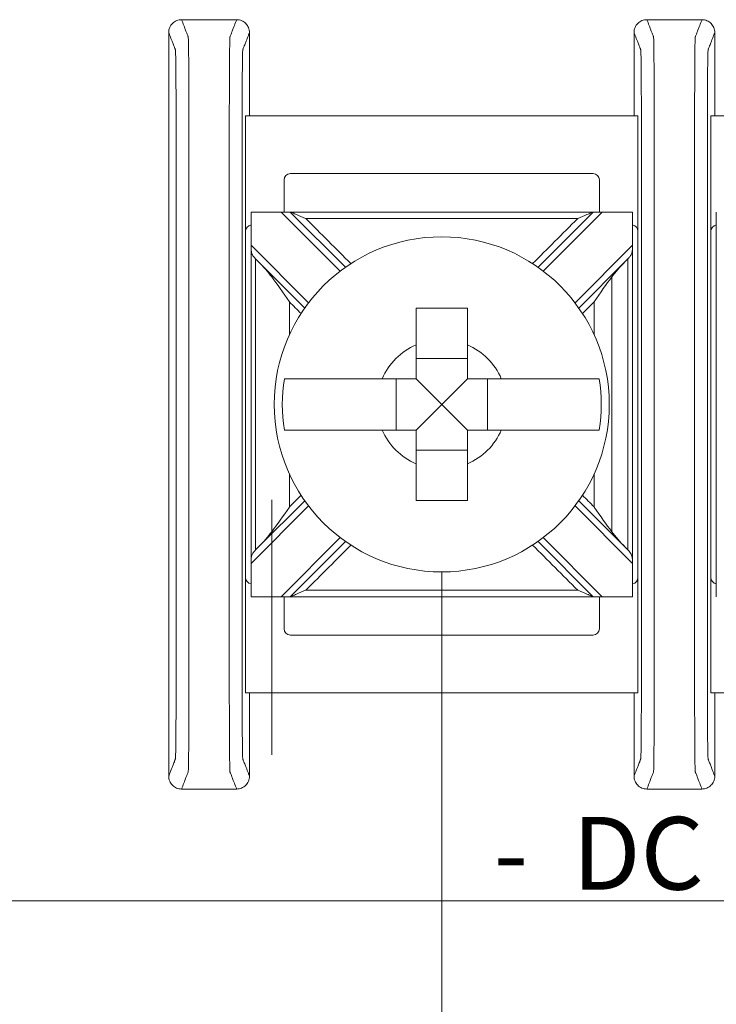
# Model space of a CAD drawing. Units: inches. Extents: x -16.9 to 28.9, y -10.2 to 26.
# Drawn here: x 2.1 to 2.7, y 6.7 to 7.4 of the extents above; entities that cross this region are included whole.
import ezdxf

# ---------------------------------------------------------------- set-up
doc = ezdxf.new("R2010")
doc.units = ezdxf.units.IN
doc.header["$MEASUREMENT"] = 0
doc.layers.add('boards', color=7, linetype='Continuous')
doc.layers.add('Wires', color=7, linetype='Continuous')

msp = doc.modelspace()

# ---------------------------------------------------------------- linework, layer by layer
at = {"layer": 'boards', "color": 0, "linetype": 'Continuous', "lineweight": 0, "extrusion": (0, 1, 0)}
for p, q in [((2.31577, 7.25769), (2.31577, 7.34769)), ((2.62188, 7.34769), (2.31577, 7.34769)), ((2.62188, 7.34769), (2.62188, 7.25769)), ((2.67877, 7.25769), (2.67877, 7.34769)), ((2.98488, 7.34769), (2.67877, 7.34769)), ((2.58688, 7.30269), (2.35077, 7.30269)), ((2.34577, 7.29769), (2.34577, 7.27269)), ((2.59188, 7.27269), (2.59188, 7.29769)), ((2.32001, 6.97269), (2.32001, 7.27269)), ((2.32002, 7.27269), (2.34357, 7.27269)), ((2.35064, 7.27269), (2.34357, 7.27269)), ((2.34357, 7.27269), (2.38963, 7.22664)), ((2.39371, 7.22963), (2.35064, 7.27269)), ((2.587, 7.27269), (2.54394, 7.22963)), ((2.54802, 7.22664), (2.59407, 7.27269)), ((2.59407, 7.27269), (2.587, 7.27269)), ((2.59407, 7.27269), (2.61762, 7.27269)), ((2.61763, 7.27269), (2.61763, 6.97269)), ((2.68301, 6.97269), (2.68301, 7.27269)), ((2.31577, 7.25769), (2.31577, 6.98769)), ((2.62188, 6.98769), (2.62188, 7.25769)), ((2.67877, 7.25769), (2.67877, 6.98769)), ((2.36488, 7.20189), (2.32002, 7.24674)), ((2.61762, 7.24674), (2.57277, 7.20189)), ((2.32562, 7.23407), (2.36189, 7.19781)), ((2.57575, 7.19781), (2.61202, 7.23407)), ((2.48882, 7.15835), (2.44882, 7.15835)), ((2.43317, 7.14269), (2.43317, 7.10269)), ((2.46882, 7.12269), (2.44882, 7.14269)), ((2.46882, 7.12269), (2.48882, 7.14269)), ((2.50448, 7.10269), (2.50448, 7.14269)), ((2.46882, 7.12269), (2.44882, 7.10269)), ((2.46882, 7.12269), (2.48882, 7.10269)), ((2.44882, 7.08704), (2.48882, 7.08704)), ((2.32002, 6.99864), (2.36488, 7.0435)), ((2.36189, 7.04758), (2.32562, 7.01131)), ((2.57277, 7.0435), (2.61762, 6.99864)), ((2.61202, 7.01131), (2.57575, 7.04758)), ((2.38963, 7.01875), (2.34357, 6.97269)), ((2.59407, 6.97269), (2.54802, 7.01875)), ((2.35064, 6.97269), (2.39371, 7.01576)), ((2.54394, 7.01576), (2.587, 6.97269)), ((2.31577, 6.89769), (2.31577, 6.98769)), ((2.62188, 6.98769), (2.62188, 6.89769)), ((2.67877, 6.89769), (2.67877, 6.98769)), ((2.34357, 6.97269), (2.32002, 6.97269)), ((2.34357, 6.97269), (2.35064, 6.97269)), ((2.34577, 6.97269), (2.34577, 6.94769)), ((2.587, 6.97269), (2.59407, 6.97269)), ((2.59188, 6.94769), (2.59188, 6.97269)), ((2.61762, 6.97269), (2.59407, 6.97269)), ((2.35077, 6.94269), (2.58688, 6.94269)), ((2.31577, 6.89769), (2.62188, 6.89769)), ((2.67877, 6.89769), (2.98488, 6.89769))]:
    msp.add_line(p, q, dxfattribs=at)
at = {"layer": 'boards', "color": 0, "linetype": 'Continuous', "lineweight": 0}
msp.add_lwpolyline([(4.7375, 6.73562), (0.6375, 6.73562)], dxfattribs=at)
msp.add_circle((2.46882, 7.12269), 0.13068, dxfattribs=at)
for centre, radius, start, end in [((2.35077, 7.29769), 0.005, 90, 180), ((2.58688, 7.29769), 0.005, 0, 90), ((2.32077, 7.25769), 0.005, 98.71287, 180), ((2.61688, 7.25769), 0.005, 0, 81.28713), ((2.68377, 7.25769), 0.005, 98.71287, 180), ((2.46882, 7.12269), 0.05057, 113.29689, 156.70311), ((2.46882, 7.12269), 0.05057, 23.29689, 66.70311), ((2.46882, 7.12269), 0.12442, 170.7499, 189.2501), ((2.46882, 7.12269), 0.12442, 350.7499, 9.2501), ((2.46882, 7.12269), 0.05057, 203.29689, 246.70311), ((2.46882, 7.12269), 0.05057, 293.29689, 336.70311), ((2.32077, 6.98769), 0.005, 180, 261.28713), ((2.61688, 6.98769), 0.005, 278.71287, 0), ((2.68377, 6.98769), 0.005, 180, 261.28713), ((2.35077, 6.94769), 0.005, 180, 270), ((2.58688, 6.94769), 0.005, 270, 0)]:
    msp.add_arc(centre, radius, start, end, dxfattribs=at)
for points, knots in [([(2.26582, 7.42269), (2.26452, 7.42269), (2.26323, 7.42244), (2.26082, 7.42145), (2.25972, 7.42072), (2.25787, 7.4189), (2.25713, 7.41781), (2.25636, 7.41599), (2.25616, 7.41535), (2.25589, 7.41403), (2.25582, 7.41336), (2.25582, 7.41269)], [0, 0, 0, 0, 0.00390568, 0.00390568, 0.00781108, 0.00781108, 0.01171712, 0.01171712, 0.01373226, 0.01373226, 0.0157475, 0.0157475, 0.0157475, 0.0157475]), ([(2.26582, 7.42269), (2.26612, 7.42192), (2.26642, 7.42115), (2.2673, 7.41889), (2.26788, 7.4174), (2.26882, 7.41498), (2.26918, 7.41405), (2.26977, 7.41254), (2.26999, 7.41196), (2.27036, 7.41102), (2.2705, 7.41065), (2.27073, 7.41006), (2.27082, 7.40983), (2.27095, 7.40949), (2.27099, 7.40938), (2.27108, 7.40915), (2.27113, 7.40856), (2.2713, 7.4027), (2.27141, 7.39155), (2.27156, 7.36134), (2.27156, 7.3426), (2.27156, 7.29628), (2.27156, 7.26641), (2.27156, 7.19828), (2.27156, 7.16042), (2.27156, 7.08472), (2.27156, 7.04686), (2.27156, 6.97873), (2.27156, 6.94844), (2.27156, 6.90302), (2.27156, 6.88405), (2.27141, 6.85384), (2.2713, 6.84268), (2.27113, 6.83683), (2.27108, 6.83623), (2.27099, 6.836), (2.27095, 6.83589), (2.27082, 6.83555), (2.27073, 6.83532), (2.2705, 6.83473), (2.27036, 6.83437), (2.26999, 6.83342), (2.26977, 6.83284), (2.26918, 6.83133), (2.26882, 6.8304), (2.26788, 6.82798), (2.2673, 6.82649), (2.26642, 6.82423), (2.26612, 6.82346), (2.26582, 6.82269)], [0, 0, 0, 0, 0.103037, 0.103037, 0.301946, 0.301946, 0.426264, 0.426264, 0.503963, 0.503963, 0.552525, 0.552525, 0.582876, 0.582876, 0.598051, 0.598051, 0.613227, 0.613227, 0.658651, 0.658651, 0.704075, 0.704075, 0.794924, 0.794924, 0.908484, 0.908484, 1.022045, 1.022045, 1.112893, 1.112893, 1.158317, 1.158317, 1.203742, 1.203742, 1.218918, 1.218918, 1.234094, 1.234094, 1.264446, 1.264446, 1.313009, 1.313009, 1.39071, 1.39071, 1.515031, 1.515031, 1.713946, 1.713946, 1.816969, 1.816969, 1.816969, 1.816969]), ([(2.30882, 7.42269), (2.30852, 7.42192), (2.30822, 7.42115), (2.30735, 7.41889), (2.30677, 7.4174), (2.30583, 7.41498), (2.30547, 7.41405), (2.30488, 7.41254), (2.30465, 7.41196), (2.30429, 7.41102), (2.30414, 7.41065), (2.30391, 7.41006), (2.30383, 7.40983), (2.30369, 7.40949), (2.30365, 7.40938), (2.30356, 7.40915), (2.30352, 7.40856), (2.30334, 7.4027), (2.30323, 7.39155), (2.30309, 7.36134), (2.30308, 7.34236), (2.30308, 7.29694), (2.30308, 7.26666), (2.30308, 7.19852), (2.30308, 7.16067), (2.30308, 7.08496), (2.30308, 7.04711), (2.30308, 6.97897), (2.30308, 6.9491), (2.30308, 6.90279), (2.30309, 6.88405), (2.30323, 6.85384), (2.30334, 6.84268), (2.30352, 6.83683), (2.30356, 6.83623), (2.30365, 6.836), (2.30369, 6.83589), (2.30383, 6.83555), (2.30391, 6.83532), (2.30414, 6.83473), (2.30429, 6.83437), (2.30465, 6.83342), (2.30488, 6.83284), (2.30547, 6.83133), (2.30583, 6.8304), (2.30677, 6.82798), (2.30735, 6.82649), (2.30822, 6.82423), (2.30852, 6.82346), (2.30882, 6.82269)], [-1.816969, -1.816969, -1.816969, -1.816969, -1.713946, -1.713946, -1.515031, -1.515031, -1.39071, -1.39071, -1.313009, -1.313009, -1.264446, -1.264446, -1.234094, -1.234094, -1.218918, -1.218918, -1.203742, -1.203742, -1.158317, -1.158317, -1.112893, -1.112893, -1.022045, -1.022045, -0.908484, -0.908484, -0.794924, -0.794924, -0.704075, -0.704075, -0.658651, -0.658651, -0.613227, -0.613227, -0.598051, -0.598051, -0.582876, -0.582876, -0.552525, -0.552525, -0.503963, -0.503963, -0.426264, -0.426264, -0.301946, -0.301946, -0.103037, -0.103037, 0, 0, 0, 0]), ([(2.31882, 7.41269), (2.31882, 7.41399), (2.31857, 7.41528), (2.31758, 7.41769), (2.31685, 7.41879), (2.31502, 7.42064), (2.31394, 7.42138), (2.31212, 7.42216), (2.31148, 7.42236), (2.31016, 7.42262), (2.30949, 7.42269), (2.30882, 7.42269)], [0, 0, 0, 0, 0.00390809, 0.00390809, 0.00781501, 0.00781501, 0.01172083, 0.01172083, 0.01373421, 0.01373421, 0.01574763, 0.01574763, 0.01574763, 0.01574763]), ([(2.62882, 7.42269), (2.62752, 7.42269), (2.62623, 7.42244), (2.62382, 7.42145), (2.62272, 7.42072), (2.62087, 7.4189), (2.62013, 7.41781), (2.61936, 7.41599), (2.61916, 7.41535), (2.61889, 7.41403), (2.61882, 7.41336), (2.61882, 7.41269)], [0, 0, 0, 0, 0.00390568, 0.00390568, 0.00781108, 0.00781108, 0.01171712, 0.01171712, 0.01373226, 0.01373226, 0.0157475, 0.0157475, 0.0157475, 0.0157475]), ([(2.62882, 7.42269), (2.62912, 7.42192), (2.62942, 7.42115), (2.6303, 7.41889), (2.63088, 7.4174), (2.63182, 7.41498), (2.63218, 7.41405), (2.63277, 7.41254), (2.63299, 7.41196), (2.63336, 7.41102), (2.6335, 7.41065), (2.63373, 7.41006), (2.63382, 7.40983), (2.63395, 7.40949), (2.63399, 7.40938), (2.63408, 7.40915), (2.63413, 7.40856), (2.6343, 7.4027), (2.63441, 7.39155), (2.63456, 7.36134), (2.63456, 7.3426), (2.63456, 7.29628), (2.63456, 7.26641), (2.63456, 7.19828), (2.63456, 7.16042), (2.63456, 7.08472), (2.63456, 7.04686), (2.63456, 6.97873), (2.63456, 6.94844), (2.63456, 6.90302), (2.63456, 6.88405), (2.63441, 6.85384), (2.6343, 6.84268), (2.63413, 6.83683), (2.63408, 6.83623), (2.63399, 6.836), (2.63395, 6.83589), (2.63382, 6.83555), (2.63373, 6.83532), (2.6335, 6.83473), (2.63336, 6.83437), (2.63299, 6.83342), (2.63277, 6.83284), (2.63218, 6.83133), (2.63182, 6.8304), (2.63088, 6.82798), (2.6303, 6.82649), (2.62942, 6.82423), (2.62912, 6.82346), (2.62882, 6.82269)], [0, 0, 0, 0, 0.103037, 0.103037, 0.301946, 0.301946, 0.426264, 0.426264, 0.503963, 0.503963, 0.552525, 0.552525, 0.582876, 0.582876, 0.598051, 0.598051, 0.613227, 0.613227, 0.658651, 0.658651, 0.704075, 0.704075, 0.794924, 0.794924, 0.908484, 0.908484, 1.022045, 1.022045, 1.112893, 1.112893, 1.158317, 1.158317, 1.203742, 1.203742, 1.218918, 1.218918, 1.234094, 1.234094, 1.264446, 1.264446, 1.313009, 1.313009, 1.39071, 1.39071, 1.515031, 1.515031, 1.713946, 1.713946, 1.816969, 1.816969, 1.816969, 1.816969]), ([(2.67182, 7.42269), (2.67152, 7.42192), (2.67122, 7.42115), (2.67035, 7.41889), (2.66977, 7.4174), (2.66883, 7.41498), (2.66847, 7.41405), (2.66788, 7.41254), (2.66765, 7.41196), (2.66729, 7.41102), (2.66714, 7.41065), (2.66691, 7.41006), (2.66683, 7.40983), (2.66669, 7.40949), (2.66665, 7.40938), (2.66656, 7.40915), (2.66652, 7.40856), (2.66634, 7.4027), (2.66623, 7.39155), (2.66609, 7.36134), (2.66608, 7.34236), (2.66608, 7.29694), (2.66608, 7.26666), (2.66608, 7.19852), (2.66608, 7.16067), (2.66608, 7.08496), (2.66608, 7.04711), (2.66608, 6.97897), (2.66608, 6.9491), (2.66608, 6.90279), (2.66609, 6.88405), (2.66623, 6.85384), (2.66634, 6.84268), (2.66652, 6.83683), (2.66656, 6.83623), (2.66665, 6.836), (2.66669, 6.83589), (2.66683, 6.83555), (2.66691, 6.83532), (2.66714, 6.83473), (2.66729, 6.83437), (2.66765, 6.83342), (2.66788, 6.83284), (2.66847, 6.83133), (2.66883, 6.8304), (2.66977, 6.82798), (2.67035, 6.82649), (2.67122, 6.82423), (2.67152, 6.82346), (2.67182, 6.82269)], [-1.816969, -1.816969, -1.816969, -1.816969, -1.713946, -1.713946, -1.515031, -1.515031, -1.39071, -1.39071, -1.313009, -1.313009, -1.264446, -1.264446, -1.234094, -1.234094, -1.218918, -1.218918, -1.203742, -1.203742, -1.158317, -1.158317, -1.112893, -1.112893, -1.022045, -1.022045, -0.908484, -0.908484, -0.794924, -0.794924, -0.704075, -0.704075, -0.658651, -0.658651, -0.613227, -0.613227, -0.598051, -0.598051, -0.582876, -0.582876, -0.552525, -0.552525, -0.503963, -0.503963, -0.426264, -0.426264, -0.301946, -0.301946, -0.103037, -0.103037, 0, 0, 0, 0]), ([(2.68182, 7.41269), (2.68182, 7.41399), (2.68157, 7.41528), (2.68058, 7.41769), (2.67985, 7.41879), (2.67802, 7.42064), (2.67694, 7.42138), (2.67512, 7.42216), (2.67448, 7.42236), (2.67316, 7.42262), (2.67249, 7.42269), (2.67182, 7.42269)], [0, 0, 0, 0, 0.00390809, 0.00390809, 0.00781501, 0.00781501, 0.01172083, 0.01172083, 0.01373421, 0.01373421, 0.01574763, 0.01574763, 0.01574763, 0.01574763]), ([(2.25582, 7.41269), (2.25612, 7.41192), (2.25642, 7.41115), (2.2573, 7.40889), (2.25788, 7.4074), (2.25882, 7.40499), (2.25918, 7.40406), (2.25977, 7.40254), (2.25999, 7.40196), (2.26036, 7.40102), (2.2605, 7.40065), (2.26073, 7.40006), (2.26082, 7.39984), (2.26095, 7.3995), (2.26099, 7.39938), (2.26108, 7.39916), (2.26113, 7.39865), (2.2613, 7.39364), (2.26141, 7.38407), (2.26156, 7.35818), (2.26156, 7.3426), (2.26156, 7.29628), (2.26156, 7.26641), (2.26156, 7.19828), (2.26156, 7.16042), (2.26156, 7.08472), (2.26156, 7.04686), (2.26156, 6.97873), (2.26156, 6.94844), (2.26156, 6.90302), (2.26156, 6.8872), (2.26141, 6.86131), (2.2613, 6.85175), (2.26113, 6.84673), (2.26108, 6.84623), (2.26099, 6.846), (2.26095, 6.84589), (2.26082, 6.84555), (2.26073, 6.84532), (2.2605, 6.84473), (2.26036, 6.84437), (2.25999, 6.84342), (2.25977, 6.84284), (2.25918, 6.84133), (2.25882, 6.8404), (2.25788, 6.83798), (2.2573, 6.83649), (2.25642, 6.83423), (2.25612, 6.83346), (2.25582, 6.83269)], [0.000137, 0.000137, 0.000137, 0.000137, 0.103037, 0.103037, 0.301946, 0.301946, 0.426264, 0.426264, 0.503963, 0.503963, 0.552525, 0.552525, 0.582876, 0.582876, 0.598051, 0.598051, 0.613227, 0.613227, 0.658651, 0.658651, 0.704075, 0.704075, 0.794924, 0.794924, 0.908484, 0.908484, 1.022045, 1.022045, 1.112893, 1.112893, 1.158317, 1.158317, 1.203742, 1.203742, 1.218918, 1.218918, 1.234094, 1.234094, 1.264446, 1.264446, 1.313009, 1.313009, 1.39071, 1.39071, 1.515031, 1.515031, 1.713946, 1.713946, 1.816831, 1.816831, 1.816831, 1.816831]), ([(2.31882, 7.41269), (2.31852, 7.41192), (2.31822, 7.41115), (2.31735, 7.40889), (2.31677, 7.4074), (2.31583, 7.40499), (2.31547, 7.40406), (2.31488, 7.40254), (2.31465, 7.40196), (2.31429, 7.40102), (2.31414, 7.40065), (2.31391, 7.40006), (2.31383, 7.39984), (2.31369, 7.3995), (2.31365, 7.39938), (2.31356, 7.39916), (2.31352, 7.39865), (2.31334, 7.39364), (2.31323, 7.38407), (2.31309, 7.35818), (2.31308, 7.34236), (2.31308, 7.29694), (2.31308, 7.26666), (2.31308, 7.19852), (2.31308, 7.16067), (2.31308, 7.08496), (2.31308, 7.04711), (2.31308, 6.97897), (2.31308, 6.9491), (2.31308, 6.90279), (2.31309, 6.8872), (2.31323, 6.86131), (2.31334, 6.85175), (2.31352, 6.84673), (2.31356, 6.84623), (2.31365, 6.846), (2.31369, 6.84589), (2.31383, 6.84555), (2.31391, 6.84532), (2.31414, 6.84473), (2.31429, 6.84437), (2.31465, 6.84342), (2.31488, 6.84284), (2.31547, 6.84133), (2.31583, 6.8404), (2.31677, 6.83798), (2.31735, 6.83649), (2.31822, 6.83423), (2.31852, 6.83346), (2.31882, 6.83269)], [-1.816831, -1.816831, -1.816831, -1.816831, -1.713946, -1.713946, -1.515031, -1.515031, -1.39071, -1.39071, -1.313009, -1.313009, -1.264446, -1.264446, -1.234094, -1.234094, -1.218918, -1.218918, -1.203742, -1.203742, -1.158317, -1.158317, -1.112893, -1.112893, -1.022045, -1.022045, -0.908484, -0.908484, -0.794924, -0.794924, -0.704075, -0.704075, -0.658651, -0.658651, -0.613227, -0.613227, -0.598051, -0.598051, -0.582876, -0.582876, -0.552525, -0.552525, -0.503963, -0.503963, -0.426264, -0.426264, -0.301946, -0.301946, -0.103037, -0.103037, -0.000137, -0.000137, -0.000137, -0.000137]), ([(2.61882, 7.41269), (2.61912, 7.41192), (2.61942, 7.41115), (2.6203, 7.40889), (2.62088, 7.4074), (2.62182, 7.40499), (2.62218, 7.40406), (2.62277, 7.40254), (2.62299, 7.40196), (2.62336, 7.40102), (2.6235, 7.40065), (2.62373, 7.40006), (2.62382, 7.39984), (2.62395, 7.3995), (2.62399, 7.39938), (2.62408, 7.39916), (2.62413, 7.39865), (2.6243, 7.39364), (2.62441, 7.38407), (2.62456, 7.35818), (2.62456, 7.3426), (2.62456, 7.29628), (2.62456, 7.26641), (2.62456, 7.19828), (2.62456, 7.16042), (2.62456, 7.08472), (2.62456, 7.04686), (2.62456, 6.97873), (2.62456, 6.94844), (2.62456, 6.90302), (2.62456, 6.8872), (2.62441, 6.86131), (2.6243, 6.85175), (2.62413, 6.84673), (2.62408, 6.84623), (2.62399, 6.846), (2.62395, 6.84589), (2.62382, 6.84555), (2.62373, 6.84532), (2.6235, 6.84473), (2.62336, 6.84437), (2.62299, 6.84342), (2.62277, 6.84284), (2.62218, 6.84133), (2.62182, 6.8404), (2.62088, 6.83798), (2.6203, 6.83649), (2.61942, 6.83423), (2.61912, 6.83346), (2.61882, 6.83269)], [0.000137, 0.000137, 0.000137, 0.000137, 0.103037, 0.103037, 0.301946, 0.301946, 0.426264, 0.426264, 0.503963, 0.503963, 0.552525, 0.552525, 0.582876, 0.582876, 0.598051, 0.598051, 0.613227, 0.613227, 0.658651, 0.658651, 0.704075, 0.704075, 0.794924, 0.794924, 0.908484, 0.908484, 1.022045, 1.022045, 1.112893, 1.112893, 1.158317, 1.158317, 1.203742, 1.203742, 1.218918, 1.218918, 1.234094, 1.234094, 1.264446, 1.264446, 1.313009, 1.313009, 1.39071, 1.39071, 1.515031, 1.515031, 1.713946, 1.713946, 1.816831, 1.816831, 1.816831, 1.816831]), ([(2.68182, 7.41269), (2.68152, 7.41192), (2.68122, 7.41115), (2.68035, 7.40889), (2.67977, 7.4074), (2.67883, 7.40499), (2.67847, 7.40406), (2.67788, 7.40254), (2.67765, 7.40196), (2.67729, 7.40102), (2.67714, 7.40065), (2.67691, 7.40006), (2.67683, 7.39984), (2.67669, 7.3995), (2.67665, 7.39938), (2.67656, 7.39916), (2.67652, 7.39865), (2.67634, 7.39364), (2.67623, 7.38407), (2.67609, 7.35818), (2.67608, 7.34236), (2.67608, 7.29694), (2.67608, 7.26666), (2.67608, 7.19852), (2.67608, 7.16067), (2.67608, 7.08496), (2.67608, 7.04711), (2.67608, 6.97897), (2.67608, 6.9491), (2.67608, 6.90279), (2.67609, 6.8872), (2.67623, 6.86131), (2.67634, 6.85175), (2.67652, 6.84673), (2.67656, 6.84623), (2.67665, 6.846), (2.67669, 6.84589), (2.67683, 6.84555), (2.67691, 6.84532), (2.67714, 6.84473), (2.67729, 6.84437), (2.67765, 6.84342), (2.67788, 6.84284), (2.67847, 6.84133), (2.67883, 6.8404), (2.67977, 6.83798), (2.68035, 6.83649), (2.68122, 6.83423), (2.68152, 6.83346), (2.68182, 6.83269)], [-1.816831, -1.816831, -1.816831, -1.816831, -1.713946, -1.713946, -1.515031, -1.515031, -1.39071, -1.39071, -1.313009, -1.313009, -1.264446, -1.264446, -1.234094, -1.234094, -1.218918, -1.218918, -1.203742, -1.203742, -1.158317, -1.158317, -1.112893, -1.112893, -1.022045, -1.022045, -0.908484, -0.908484, -0.794924, -0.794924, -0.704075, -0.704075, -0.658651, -0.658651, -0.613227, -0.613227, -0.598051, -0.598051, -0.582876, -0.582876, -0.552525, -0.552525, -0.503963, -0.503963, -0.426264, -0.426264, -0.301946, -0.301946, -0.103037, -0.103037, -0.000137, -0.000137, -0.000137, -0.000137]), ([(2.587, 7.27269), (2.57487, 7.27269), (2.56274, 7.27269), (2.53383, 7.27269), (2.51706, 7.27269), (2.48979, 7.27269), (2.47931, 7.27269), (2.46358, 7.27269), (2.45834, 7.27269), (2.4447, 7.27269), (2.43632, 7.27269), (2.4145, 7.27269), (2.40108, 7.27269), (2.37532, 7.27269), (2.36298, 7.27269), (2.35064, 7.27269)], [0.0076511, 0.0076511, 0.0076511, 0.0076511, 0.0440409, 0.0440409, 0.0943735, 0.0943735, 0.1258313, 0.1258313, 0.1415602, 0.1415602, 0.1667264, 0.1667264, 0.2069924, 0.2069924, 0.2440115, 0.2440115, 0.2440115, 0.2440115]), ([(2.36271, 7.26769), (2.36268, 7.2677), (2.36265, 7.26772), (2.36008, 7.26878), (2.35762, 7.2698), (2.35431, 7.27117), (2.35324, 7.27161), (2.352, 7.27213), (2.35157, 7.27231), (2.35105, 7.27252), (2.35088, 7.27259), (2.35069, 7.27267), (2.35064, 7.27269), (2.35064, 7.27269)], [-0.000095, -0.000095, -0.000095, -0.000095, 0, 0, 0.00826512, 0.00826512, 0.01334168, 0.01334168, 0.01600928, 0.01600928, 0.01758109, 0.01758109, 0.01883195, 0.01883195, 0.01883195, 0.01883195]), ([(2.587, 7.27269), (2.587, 7.27269), (2.58695, 7.27267), (2.58676, 7.27259), (2.58659, 7.27252), (2.58607, 7.27231), (2.58565, 7.27213), (2.5844, 7.27161), (2.58334, 7.27117), (2.58003, 7.2698), (2.57756, 7.26878), (2.57499, 7.26772), (2.57496, 7.2677), (2.57493, 7.26769)], [0, 0, 0, 0, 0.00076772, 0.00076772, 0.00173242, 0.00173242, 0.00336966, 0.00336966, 0.0064854, 0.0064854, 0.01155813, 0.01155813, 0.01161644, 0.01161644, 0.01161644, 0.01161644]), ([(2.57493, 7.26769), (2.56682, 7.26769), (2.55872, 7.26769), (2.53383, 7.26769), (2.51706, 7.26769), (2.48979, 7.26769), (2.47931, 7.26769), (2.46358, 7.26769), (2.45834, 7.26769), (2.4447, 7.26769), (2.43632, 7.26769), (2.4145, 7.26769), (2.40108, 7.26769), (2.37934, 7.26769), (2.37103, 7.26769), (2.36271, 7.26769)], [0.0197221, 0.0197221, 0.0197221, 0.0197221, 0.0440409, 0.0440409, 0.0943735, 0.0943735, 0.1258313, 0.1258313, 0.1415602, 0.1415602, 0.1667264, 0.1667264, 0.2069924, 0.2069924, 0.2319404, 0.2319404, 0.2319404, 0.2319404]), ([(2.36271, 7.26769), (2.36864, 7.26177), (2.37456, 7.25585), (2.3863, 7.24411), (2.39212, 7.23829), (2.39793, 7.23247)], [0.00707107, 0.00707107, 0.00707107, 0.00707107, 0.03219833, 0.03219833, 0.05688073, 0.05688073, 0.05688073, 0.05688073]), ([(2.53971, 7.23247), (2.54542, 7.23818), (2.55113, 7.24389), (2.56287, 7.25563), (2.5689, 7.26166), (2.57493, 7.26769)], [0.12710975, 0.12710975, 0.12710975, 0.12710975, 0.15133217, 0.15133217, 0.17691942, 0.17691942, 0.17691942, 0.17691942]), ([(2.32002, 7.24674), (2.32002, 7.24671), (2.32002, 7.24667), (2.32002, 7.24659), (2.32002, 7.24654), (2.32002, 7.24637), (2.32003, 7.24626), (2.32003, 7.24496), (2.32004, 7.24382), (2.32028, 7.24148), (2.32054, 7.24044), (2.32161, 7.23837), (2.32236, 7.23747), (2.3234, 7.23636), (2.32351, 7.23624), (2.32363, 7.23611)], [-0.01323326, -0.01323326, -0.01323326, -0.01323326, -0.01312836, -0.01312836, -0.01297249, -0.01297249, -0.01261818, -0.01261818, -0.00893257, -0.00893257, -0.00470406, -0.00470406, -0.00051081, -0.00051081, 0, 0, 0, 0]), ([(2.61402, 7.23611), (2.61466, 7.23679), (2.61526, 7.23745), (2.61633, 7.23889), (2.61674, 7.23964), (2.61731, 7.2413), (2.61744, 7.24215), (2.61758, 7.24377), (2.6176, 7.24447), (2.61761, 7.24548), (2.61762, 7.24578), (2.61762, 7.2462), (2.61762, 7.24634), (2.61762, 7.24653), (2.61762, 7.24658), (2.61762, 7.24667), (2.61762, 7.2467), (2.61762, 7.24674), (2.61762, 7.24674), (2.61762, 7.24674)], [-0.02164913, -0.02164913, -0.02164913, -0.02164913, -0.01929276, -0.01929276, -0.01670113, -0.01670113, -0.01420685, -0.01420685, -0.0123998, -0.0123998, -0.01167047, -0.01167047, -0.01133607, -0.01133607, -0.01120645, -0.01120645, -0.0111169, -0.0111169, -0.01111561, -0.01111561, -0.01111561, -0.01111561]), ([(2.32363, 7.00932), (2.32363, 7.0215), (2.32363, 7.03369), (2.32363, 7.06163), (2.32363, 7.07739), (2.32363, 7.103), (2.32363, 7.11284), (2.32363, 7.12762), (2.32363, 7.13254), (2.32363, 7.14534), (2.32363, 7.15322), (2.32363, 7.17371), (2.32363, 7.18631), (2.32363, 7.2113), (2.32363, 7.22368), (2.32363, 7.23607)], [-0.2315556, -0.2315556, -0.2315556, -0.2315556, -0.1949973, -0.1949973, -0.1477252, -0.1477252, -0.1181802, -0.1181802, -0.1034077, -0.1034077, -0.0797716, -0.0797716, -0.041954, -0.041954, -0.0048048, -0.0048048, -0.0048048, -0.0048048]), ([(2.61402, 7.00932), (2.61402, 7.0215), (2.61402, 7.03369), (2.61402, 7.06163), (2.61402, 7.07739), (2.61402, 7.103), (2.61402, 7.11284), (2.61402, 7.12762), (2.61402, 7.13254), (2.61402, 7.14534), (2.61402, 7.15322), (2.61402, 7.17371), (2.61402, 7.18631), (2.61402, 7.2113), (2.61402, 7.22368), (2.61402, 7.23607)], [0.0048048, 0.0048048, 0.0048048, 0.0048048, 0.0413631, 0.0413631, 0.0886351, 0.0886351, 0.1181802, 0.1181802, 0.1329527, 0.1329527, 0.1565888, 0.1565888, 0.1944064, 0.1944064, 0.2315556, 0.2315556, 0.2315556, 0.2315556]), ([(2.35005, 7.20258), (2.35, 7.20264), (2.34996, 7.2027), (2.34506, 7.20979), (2.34047, 7.21643), (2.33621, 7.22202)], [-0.02158317, -0.02158317, -0.02158317, -0.02158317, -0.0213917, -0.0213917, 0, 0, 0, 0]), ([(2.60143, 7.22202), (2.59718, 7.21643), (2.59258, 7.20979), (2.58769, 7.2027), (2.58764, 7.20264), (2.5876, 7.20258)], [-0.02559436, -0.02559436, -0.02559436, -0.02559436, 0, 0, 0.00022909, 0.00022909, 0.00022909, 0.00022909]), ([(2.60143, 7.02337), (2.60143, 7.0275), (2.60143, 7.03162), (2.60143, 7.04589), (2.60143, 7.05604), (2.60143, 7.07777), (2.60143, 7.08936), (2.60143, 7.1082), (2.60143, 7.11545), (2.60143, 7.12631), (2.60143, 7.12994), (2.60143, 7.13936), (2.60143, 7.14515), (2.60143, 7.16022), (2.60143, 7.16949), (2.60143, 7.18906), (2.60143, 7.19934), (2.60143, 7.21376), (2.60143, 7.21789), (2.60143, 7.22202)], [-0.0123842, -0.0123842, -0.0123842, -0.0123842, 0, 0, 0.0304291, 0.0304291, 0.0652053, 0.0652053, 0.0869404, 0.0869404, 0.097808, 0.097808, 0.115196, 0.115196, 0.143017, 0.143017, 0.1738808, 0.1738808, 0.186265, 0.186265, 0.186265, 0.186265]), ([(2.35005, 7.17718), (2.35005, 7.17771), (2.35005, 7.17824), (2.35005, 7.18671), (2.35005, 7.19464), (2.35005, 7.20258)], [0.14142636, 0.14142636, 0.14142636, 0.14142636, 0.14301696, 0.14301696, 0.16682632, 0.16682632, 0.16682632, 0.16682632]), ([(2.44882, 7.19769), (2.45567, 7.19769), (2.46242, 7.19769), (2.46882, 7.19769), (2.47522, 7.19769), (2.48198, 7.19769), (2.48882, 7.19769)], [-0.019195, -0.019195, -0.019195, -0.019195, 0, 0, 0, 0.019195, 0.019195, 0.019195, 0.019195]), ([(2.44882, 7.16914), (2.44882, 7.17096), (2.44882, 7.17275), (2.44882, 7.1818), (2.44882, 7.19017), (2.44882, 7.19769)], [0.04442867, 0.04442867, 0.04442867, 0.04442867, 0.04952976, 0.04952976, 0.07157844, 0.07157844, 0.07157844, 0.07157844]), ([(2.48882, 7.19769), (2.48882, 7.19017), (2.48882, 7.1818), (2.48882, 7.17275), (2.48882, 7.17096), (2.48882, 7.16914)], [0.5791931, 0.5791931, 0.5791931, 0.5791931, 0.60124178, 0.60124178, 0.60634288, 0.60634288, 0.60634288, 0.60634288]), ([(2.5876, 7.17718), (2.5876, 7.17771), (2.5876, 7.17824), (2.5876, 7.18671), (2.5876, 7.19464), (2.5876, 7.20258)], [0.14142636, 0.14142636, 0.14142636, 0.14142636, 0.14301696, 0.14301696, 0.16682632, 0.16682632, 0.16682632, 0.16682632]), ([(2.34602, 7.14269), (2.34966, 7.14269), (2.35569, 7.14269), (2.36868, 7.14269), (2.37805, 7.14269), (2.39576, 7.14269), (2.40729, 7.14269), (2.41876, 7.14269), (2.42055, 7.14269), (2.42238, 7.14269)], [0.51729319, 0.51729319, 0.51729319, 0.51729319, 0.5439131, 0.5439131, 0.57191593, 0.57191593, 0.6012418, 0.6012418, 0.60634289, 0.60634289, 0.60634289, 0.60634289]), ([(2.51527, 7.14269), (2.51709, 7.14269), (2.51888, 7.14269), (2.53036, 7.14269), (2.54189, 7.14269), (2.55959, 7.14269), (2.56896, 7.14269), (2.58195, 7.14269), (2.58798, 7.14269), (2.59163, 7.14269)], [0.04442867, 0.04442867, 0.04442867, 0.04442867, 0.04952976, 0.04952976, 0.07885563, 0.07885563, 0.10685846, 0.10685846, 0.13347837, 0.13347837, 0.13347837, 0.13347837]), ([(2.42238, 7.10269), (2.42055, 7.10269), (2.41876, 7.10269), (2.40729, 7.10269), (2.39576, 7.10269), (2.37805, 7.10269), (2.36868, 7.10269), (2.35569, 7.10269), (2.34966, 7.10269), (2.34602, 7.10269)], [0.04442867, 0.04442867, 0.04442867, 0.04442867, 0.04952976, 0.04952976, 0.07885563, 0.07885563, 0.10685846, 0.10685846, 0.13347837, 0.13347837, 0.13347837, 0.13347837]), ([(2.59163, 7.10269), (2.58798, 7.10269), (2.58195, 7.10269), (2.56896, 7.10269), (2.55959, 7.10269), (2.54189, 7.10269), (2.53036, 7.10269), (2.51888, 7.10269), (2.51709, 7.10269), (2.51527, 7.10269)], [0.51729319, 0.51729319, 0.51729319, 0.51729319, 0.5439131, 0.5439131, 0.57191593, 0.57191593, 0.6012418, 0.6012418, 0.60634289, 0.60634289, 0.60634289, 0.60634289]), ([(2.44882, 7.04769), (2.44882, 7.05521), (2.44882, 7.06358), (2.44882, 7.07263), (2.44882, 7.07442), (2.44882, 7.07625)], [0.5791931, 0.5791931, 0.5791931, 0.5791931, 0.60124178, 0.60124178, 0.60634288, 0.60634288, 0.60634288, 0.60634288]), ([(2.48882, 7.07625), (2.48882, 7.07442), (2.48882, 7.07263), (2.48882, 7.06358), (2.48882, 7.05521), (2.48882, 7.04769)], [0.04442867, 0.04442867, 0.04442867, 0.04442867, 0.04952976, 0.04952976, 0.07157844, 0.07157844, 0.07157844, 0.07157844]), ([(2.35005, 7.04281), (2.35005, 7.0506), (2.35005, 7.05839), (2.35005, 7.06686), (2.35005, 7.06753), (2.35005, 7.06821)], [0.00705449, 0.00705449, 0.00705449, 0.00705449, 0.03042914, 0.03042914, 0.03245444, 0.03245444, 0.03245444, 0.03245444]), ([(2.5876, 7.04281), (2.5876, 7.0506), (2.5876, 7.05839), (2.5876, 7.06686), (2.5876, 7.06753), (2.5876, 7.06821)], [0.00705449, 0.00705449, 0.00705449, 0.00705449, 0.03042914, 0.03042914, 0.03245444, 0.03245444, 0.03245444, 0.03245444]), ([(2.33621, 6.84949), (2.33621, 7.0275), (2.33621, 7.03162), (2.33621, 7.03988), (2.33621, 7.04401), (2.33621, 7.04814)], [-0.01238417, -0.01238417, -0.01238417, -0.01238417, 0, 0, 0.01238417, 0.01238417, 0.01238417, 0.01238417]), ([(2.33621, 7.02337), (2.34047, 7.02896), (2.34506, 7.0356), (2.34996, 7.04268), (2.35, 7.04274), (2.35005, 7.04281)], [-0.02559436, -0.02559436, -0.02559436, -0.02559436, 0, 0, 0.00022909, 0.00022909, 0.00022909, 0.00022909]), ([(2.48882, 7.04769), (2.48198, 7.04769), (2.47522, 7.04769), (2.46882, 7.04769), (2.46242, 7.04769), (2.45567, 7.04769), (2.44882, 7.04769)], [-0.019195, -0.019195, -0.019195, -0.019195, 0, 0, 0, 0.019195, 0.019195, 0.019195, 0.019195]), ([(2.5876, 7.04281), (2.58764, 7.04274), (2.58769, 7.04268), (2.59258, 7.0356), (2.59718, 7.02896), (2.60143, 7.02337)], [-0.02158317, -0.02158317, -0.02158317, -0.02158317, -0.0213917, -0.0213917, 0, 0, 0, 0]), ([(2.39793, 7.01291), (2.39222, 7.0072), (2.38651, 7.00149), (2.37477, 6.98975), (2.36874, 6.98372), (2.36271, 6.97769)], [0.12710975, 0.12710975, 0.12710975, 0.12710975, 0.15133217, 0.15133217, 0.17691942, 0.17691942, 0.17691942, 0.17691942]), ([(2.57493, 6.97769), (2.56901, 6.98361), (2.56309, 6.98954), (2.55135, 7.00128), (2.54553, 7.0071), (2.53971, 7.01291)], [0.00707107, 0.00707107, 0.00707107, 0.00707107, 0.03219833, 0.03219833, 0.05688073, 0.05688073, 0.05688073, 0.05688073]), ([(2.32363, 7.00927), (2.32298, 7.00859), (2.32239, 7.00794), (2.32132, 7.00649), (2.3209, 7.00575), (2.32034, 7.00408), (2.3202, 7.00323), (2.32007, 7.00161), (2.32005, 7.00091), (2.32003, 6.9999), (2.32003, 6.99961), (2.32003, 6.99918), (2.32002, 6.99905), (2.32002, 6.99886), (2.32002, 6.99881), (2.32002, 6.99872), (2.32002, 6.99868), (2.32002, 6.99864), (2.32002, 6.99864), (2.32002, 6.99864)], [-0.02164913, -0.02164913, -0.02164913, -0.02164913, -0.01929276, -0.01929276, -0.01670113, -0.01670113, -0.01420685, -0.01420685, -0.0123998, -0.0123998, -0.01167047, -0.01167047, -0.01133607, -0.01133607, -0.01120645, -0.01120645, -0.0111169, -0.0111169, -0.01111561, -0.01111561, -0.01111561, -0.01111561]), ([(2.61762, 6.99864), (2.61762, 6.99868), (2.61762, 6.99871), (2.61762, 6.9988), (2.61762, 6.99885), (2.61762, 6.99901), (2.61762, 6.99912), (2.61761, 7.00042), (2.6176, 7.00156), (2.61736, 7.0039), (2.6171, 7.00495), (2.61603, 7.00701), (2.61528, 7.00792), (2.61425, 7.00903), (2.61413, 7.00915), (2.61402, 7.00927)], [-0.01323326, -0.01323326, -0.01323326, -0.01323326, -0.01312836, -0.01312836, -0.01297249, -0.01297249, -0.01261818, -0.01261818, -0.00893257, -0.00893257, -0.00470406, -0.00470406, -0.00051081, -0.00051081, 0, 0, 0, 0]), ([(2.35064, 6.97269), (2.35064, 6.97269), (2.35069, 6.97271), (2.35088, 6.97279), (2.35105, 6.97286), (2.35157, 6.97308), (2.352, 6.97325), (2.35324, 6.97377), (2.35431, 6.97421), (2.35762, 6.97558), (2.36008, 6.9766), (2.36265, 6.97767), (2.36268, 6.97768), (2.36271, 6.97769)], [0, 0, 0, 0, 0.00076772, 0.00076772, 0.00173242, 0.00173242, 0.00336966, 0.00336966, 0.0064854, 0.0064854, 0.01155813, 0.01155813, 0.01161644, 0.01161644, 0.01161644, 0.01161644]), ([(2.587, 6.97269), (2.57487, 6.97269), (2.56274, 6.97269), (2.53383, 6.97269), (2.51706, 6.97269), (2.48979, 6.97269), (2.47931, 6.97269), (2.46358, 6.97269), (2.45834, 6.97269), (2.4447, 6.97269), (2.43632, 6.97269), (2.4145, 6.97269), (2.40108, 6.97269), (2.37532, 6.97269), (2.36298, 6.97269), (2.35064, 6.97269)], [-0.2440115, -0.2440115, -0.2440115, -0.2440115, -0.2076216, -0.2076216, -0.1572891, -0.1572891, -0.1258313, -0.1258313, -0.1101024, -0.1101024, -0.0849361, -0.0849361, -0.0446701, -0.0446701, -0.0076511, -0.0076511, -0.0076511, -0.0076511]), ([(2.57493, 6.97769), (2.56682, 6.97769), (2.55872, 6.97769), (2.53383, 6.97769), (2.51706, 6.97769), (2.48979, 6.97769), (2.47931, 6.97769), (2.46358, 6.97769), (2.45834, 6.97769), (2.4447, 6.97769), (2.43632, 6.97769), (2.4145, 6.97769), (2.40108, 6.97769), (2.37934, 6.97769), (2.37103, 6.97769), (2.36271, 6.97769)], [-0.2319404, -0.2319404, -0.2319404, -0.2319404, -0.2076216, -0.2076216, -0.1572891, -0.1572891, -0.1258313, -0.1258313, -0.1101024, -0.1101024, -0.0849361, -0.0849361, -0.0446701, -0.0446701, -0.0197221, -0.0197221, -0.0197221, -0.0197221]), ([(2.57493, 6.97769), (2.57496, 6.97768), (2.57499, 6.97767), (2.57756, 6.9766), (2.58003, 6.97558), (2.58334, 6.97421), (2.5844, 6.97377), (2.58565, 6.97325), (2.58607, 6.97308), (2.58659, 6.97286), (2.58676, 6.97279), (2.58695, 6.97271), (2.587, 6.97269), (2.587, 6.97269)], [-0.000095, -0.000095, -0.000095, -0.000095, 0, 0, 0.00826512, 0.00826512, 0.01334168, 0.01334168, 0.01600928, 0.01600928, 0.01758109, 0.01758109, 0.01883195, 0.01883195, 0.01883195, 0.01883195]), ([(2.25582, 6.83269), (2.25582, 6.83139), (2.25608, 6.8301), (2.25707, 6.82769), (2.25779, 6.82659), (2.25962, 6.82474), (2.26071, 6.824), (2.26252, 6.82323), (2.26316, 6.82303), (2.26448, 6.82276), (2.26515, 6.82269), (2.26582, 6.82269)], [0, 0, 0, 0, 0.00390809, 0.00390809, 0.00781501, 0.00781501, 0.01172083, 0.01172083, 0.01373421, 0.01373421, 0.01574763, 0.01574763, 0.01574763, 0.01574763]), ([(2.30882, 6.82269), (2.31013, 6.82269), (2.31141, 6.82295), (2.31382, 6.82393), (2.31492, 6.82466), (2.31677, 6.82649), (2.31751, 6.82758), (2.31829, 6.82939), (2.31849, 6.83003), (2.31875, 6.83135), (2.31882, 6.83202), (2.31882, 6.83269)], [0, 0, 0, 0, 0.00390568, 0.00390568, 0.00781108, 0.00781108, 0.01171712, 0.01171712, 0.01373226, 0.01373226, 0.0157475, 0.0157475, 0.0157475, 0.0157475]), ([(2.61882, 6.83269), (2.61882, 6.83139), (2.61908, 6.8301), (2.62007, 6.82769), (2.62079, 6.82659), (2.62262, 6.82474), (2.62371, 6.824), (2.62552, 6.82323), (2.62616, 6.82303), (2.62748, 6.82276), (2.62815, 6.82269), (2.62882, 6.82269)], [0, 0, 0, 0, 0.00390809, 0.00390809, 0.00781501, 0.00781501, 0.01172083, 0.01172083, 0.01373421, 0.01373421, 0.01574763, 0.01574763, 0.01574763, 0.01574763]), ([(2.67182, 6.82269), (2.67313, 6.82269), (2.67441, 6.82295), (2.67682, 6.82393), (2.67792, 6.82466), (2.67977, 6.82649), (2.68051, 6.82758), (2.68129, 6.82939), (2.68149, 6.83003), (2.68175, 6.83135), (2.68182, 6.83202), (2.68182, 6.83269)], [0, 0, 0, 0, 0.00390568, 0.00390568, 0.00781108, 0.00781108, 0.01171712, 0.01171712, 0.01373226, 0.01373226, 0.0157475, 0.0157475, 0.0157475, 0.0157475])]:
    msp.add_open_spline(points, degree=3, knots=knots, dxfattribs=at)
for points in [[(2.26582, 7.42269), (2.28015, 7.42269), (2.29449, 7.42269), (2.30882, 7.42269)], [(2.62882, 7.42269), (2.64315, 7.42269), (2.65749, 7.42269), (2.67182, 7.42269)], [(2.25582, 6.83269), (2.25582, 7.02603), (2.25582, 7.21936), (2.25582, 7.41269)], [(2.31882, 7.34769), (2.31882, 7.36936), (2.31882, 7.39103), (2.31882, 7.41269)], [(2.61882, 7.34769), (2.61882, 7.36936), (2.61882, 7.39103), (2.61882, 7.41269)], [(2.68182, 7.34769), (2.68182, 7.36936), (2.68182, 7.39103), (2.68182, 7.41269)], [(2.32002, 7.27269), (2.32001, 7.27269), (2.32001, 7.27269), (2.32001, 7.27269)], [(2.32002, 7.24674), (2.32002, 7.25539), (2.32002, 7.26404), (2.32002, 7.27269)], [(2.61763, 7.27269), (2.61763, 7.27269), (2.61763, 7.27269), (2.61762, 7.27269)], [(2.61762, 7.27269), (2.61762, 7.26404), (2.61762, 7.25539), (2.61762, 7.24674)], [(2.32363, 7.23607), (2.32363, 7.23608), (2.32363, 7.2361), (2.32363, 7.23611)], [(2.32363, 7.23611), (2.32429, 7.23542), (2.32496, 7.23474), (2.32562, 7.23407)], [(2.32562, 7.23407), (2.32947, 7.23022), (2.33319, 7.22599), (2.33621, 7.22202)], [(2.60143, 7.22202), (2.60442, 7.22593), (2.60812, 7.23017), (2.61202, 7.23407)], [(2.61202, 7.23407), (2.61269, 7.23474), (2.61336, 7.23542), (2.61402, 7.23611)], [(2.61402, 7.23607), (2.61402, 7.23608), (2.61402, 7.2361), (2.61402, 7.23611)], [(2.35904, 7.19358), (2.35604, 7.19658), (2.35304, 7.19958), (2.35005, 7.20258)], [(2.5876, 7.20258), (2.5846, 7.19958), (2.5816, 7.19658), (2.5786, 7.19358)], [(2.35005, 7.04281), (2.35304, 7.04581), (2.35604, 7.0488), (2.35904, 7.0518)], [(2.5786, 7.0518), (2.5816, 7.0488), (2.5846, 7.04581), (2.5876, 7.04281)], [(2.33621, 7.02337), (2.33323, 7.01945), (2.32952, 7.01521), (2.32562, 7.01131)], [(2.61202, 7.01131), (2.60817, 7.01516), (2.60446, 7.0194), (2.60143, 7.02337)], [(2.32562, 7.01131), (2.32495, 7.01064), (2.32429, 7.00996), (2.32363, 7.00927)], [(2.61402, 7.00927), (2.61336, 7.00996), (2.61269, 7.01065), (2.61202, 7.01131)], [(2.32363, 7.00927), (2.32363, 7.00929), (2.32363, 7.0093), (2.32363, 7.00932)], [(2.61402, 7.00927), (2.61402, 7.00929), (2.61402, 7.0093), (2.61402, 7.00932)], [(2.32002, 6.97269), (2.32002, 6.98134), (2.32002, 6.98999), (2.32002, 6.99864)], [(2.61762, 6.99864), (2.61762, 6.98999), (2.61762, 6.98134), (2.61762, 6.97269)], [(2.32001, 6.97269), (2.32001, 6.97269), (2.32001, 6.97269), (2.32002, 6.97269)], [(2.61762, 6.97269), (2.61763, 6.97269), (2.61763, 6.97269), (2.61763, 6.97269)], [(2.31882, 6.83269), (2.31882, 6.85436), (2.31882, 6.87603), (2.31882, 6.89769)], [(2.61882, 6.83269), (2.61882, 6.85436), (2.61882, 6.87603), (2.61882, 6.89769)], [(2.68182, 6.83269), (2.68182, 6.85436), (2.68182, 6.87603), (2.68182, 6.89769)], [(2.26582, 6.82269), (2.28015, 6.82269), (2.29449, 6.82269), (2.30882, 6.82269)], [(2.62882, 6.82269), (2.64315, 6.82269), (2.65749, 6.82269), (2.67182, 6.82269)]]:
    msp.add_open_spline(points, degree=3, dxfattribs=at)
for points, weights in [([(2.44882, 7.14269), (2.44882, 7.15218), (2.44882, 7.16914)], [1.54047666888, 1.35257508092, 1.05400819529]), ([(2.48882, 7.16914), (2.48882, 7.15218), (2.48882, 7.14269)], [1.05400819529, 1.35257508092, 1.54047666888]), ([(2.42238, 7.14269), (2.43934, 7.14269), (2.44882, 7.14269)], [1.05400819529, 1.35257508089, 1.54047666884]), ([(2.48882, 7.14269), (2.49831, 7.14269), (2.51527, 7.14269)], [1.54047666884, 1.35257508089, 1.05400819529]), ([(2.44882, 7.10269), (2.43934, 7.10269), (2.42238, 7.10269)], [1.54047666888, 1.35257508092, 1.05400819529]), ([(2.44882, 7.07625), (2.44882, 7.09321), (2.44882, 7.10269)], [1.05400819529, 1.35257508092, 1.54047666888]), ([(2.48882, 7.10269), (2.48882, 7.09321), (2.48882, 7.07625)], [1.54047666888, 1.35257508092, 1.05400819529]), ([(2.51527, 7.10269), (2.49831, 7.10269), (2.48882, 7.10269)], [1.05400819529, 1.35257508092, 1.54047666888])]:
    msp.add_rational_spline(points, weights, degree=2, dxfattribs=at)
at = {"layer": 'Wires', "lineweight": 5}
msp.add_lwpolyline([(2.46882, 6.99201), (2.46882, 5.71733), (4.43848, 5.71733), (4.43848, 6.73562)], dxfattribs=at)

# ---------------------------------------------------------------- texts
at = {"layer": 'boards', "color": 7, "insert": (2.50929, 6.74423), "char_height": 0.0566667, "attachment_point": 7, "rotation": 0}
msp.add_mtext('\\fArial|b0|i0|c0|p34;\\W1;-  DC  +', dxfattribs=at)

doc.saveas('drawing.dxf')
